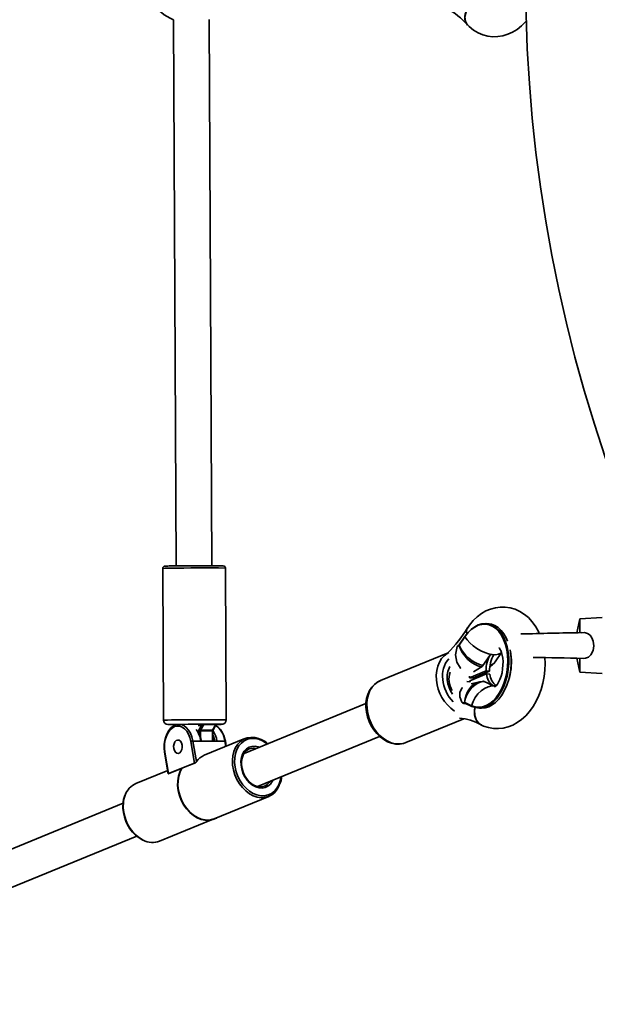
# Model space of a CAD drawing. Units: millimetres. Extents: x -7787 to 5608, y -3372 to 15471.
# Drawn here: x -3780 to -3521, y 11177 to 11618 of the extents above; entities that cross this region are included whole.
import ezdxf

# ---------------------------------------------------------------- set-up
doc = ezdxf.new("R2010")
doc.units = ezdxf.units.MM
doc.layers.add('Toestel 2D', color=7, linetype='Continuous', lineweight=20)

# ---------------------------------------------------------------- blocks, each defined once
blk = doc.blocks.new('SPK-16585')
at = {"layer": 'Toestel 2D', "linetype": 'Continuous', "lineweight": 35}
for p, q in [((-3710.78, 11617.72), (-3709.59, 11373.04)), ((-3693.59, 11373.12), (-3694.78, 11617.79)), ((-3580.15, 11617.02), (-3579.16, 11615.36)), ((-3715.59, 11371.95), (-3715.25, 11303.95)), ((-3687.26, 11304.09), (-3687.59, 11372.09)), ((-3569.41, 11347.05), (-3570.5, 11347.17)), ((-3528.95, 11349.38), (-3530.29, 11343.1)), ((-3518.95, 11349.88), (-3528.95, 11349.38)), ((-3528.95, 11343.01), (-3528.95, 11349.38)), ((-3580.34, 11341.48), (-3582.93, 11337.7)), ((-3580.33, 11341.33), (-3582.91, 11337.55)), ((-3583.05, 11337.4), (-3583.83, 11336.95)), ((-3582.97, 11337.64), (-3583.57, 11337.29)), ((-3582.99, 11337.45), (-3583.05, 11337.4)), ((-3582.97, 11337.47), (-3582.99, 11337.45)), ((-3582.91, 11337.55), (-3582.97, 11337.47)), ((-3582.95, 11337.67), (-3582.96, 11337.65)), ((-3582.93, 11337.7), (-3582.93, 11337.69)), ((-3587.86, 11334.1), (-3618.19, 11321.65)), ((-3568.88, 11333.4), (-3572.6, 11327.94)), ((-3568.88, 11333.4), (-3567.32, 11333.23)), ((-3566.8, 11330.03), (-3563.95, 11334.21)), ((-3569.18, 11327.97), (-3568.7, 11328.26)), ((-3530.29, 11331.67), (-3528.95, 11325.38)), ((-3528.95, 11325.38), (-3528.95, 11331.75)), ((-3578.23, 11322.95), (-3570.82, 11326)), ((-3570.69, 11324.65), (-3578.1, 11321.6)), ((-3576.68, 11322.77), (-3569.26, 11325.82)), ((-3572.6, 11327.94), (-3576.51, 11325.64)), ((-3571.17, 11324.45), (-3571.37, 11324.95)), ((-3570.82, 11326), (-3569.26, 11325.82)), ((-3570.56, 11324.63), (-3570.79, 11325.19)), ((-3570.69, 11324.65), (-3569.13, 11324.47)), ((-3528.95, 11325.38), (-3518.95, 11324.88)), ((-3578.02, 11321.04), (-3579.5, 11321.27)), ((-3578.23, 11322.95), (-3576.68, 11322.77)), ((-3573.81, 11321.12), (-3577.52, 11320.23)), ((-3575.92, 11322.5), (-3575, 11323.46)), ((-3572.57, 11321.3), (-3571.97, 11321.44)), ((-3571.97, 11321.44), (-3567.51, 11319.34)), ((-3567.51, 11319.34), (-3566.49, 11319.23)), ((-3566.31, 11319.43), (-3566.65, 11319.59)), ((-3624.63, 11311.43), (-3679.22, 11289.01)), ((-3581.37, 11311.7), (-3580.57, 11311.89)), ((-3580.33, 11311.56), (-3580.92, 11311.42)), ((-3580.92, 11311.42), (-3579.83, 11311.29)), ((-3580.57, 11311.89), (-3580.5, 11311.9)), ((-3580.5, 11311.9), (-3580.48, 11311.89)), ((-3580.48, 11311.89), (-3580.41, 11311.87)), ((-3580.41, 11311.87), (-3577.32, 11310.42)), ((-3580.33, 11311.56), (-3580.29, 11311.56)), ((-3580.28, 11311.55), (-3580.33, 11311.56)), ((-3580.31, 11311.57), (-3577.21, 11310.11)), ((-3580.3, 11311.57), (-3580.31, 11311.57)), ((-3579.83, 11311.29), (-3579.76, 11311.31)), ((-3579.78, 11311.3), (-3579.75, 11311.3)), ((-3574.77, 11309.41), (-3573.68, 11309.29)), ((-3710.72, 11301.95), (-3709.25, 11301.97)), ((-3710.68, 11301.7), (-3710.52, 11301.44)), ((-3709.25, 11301.98), (-3709.24, 11301.89)), ((-3707.32, 11302.02), (-3708.32, 11302.02)), ((-3708.32, 11302.02), (-3708.2, 11302.02)), ((-3700.44, 11302.07), (-3698.67, 11302.09)), ((-3697.27, 11301.94), (-3698.69, 11299.47)), ((-3691.91, 11301.94), (-3697.27, 11301.94)), ((-3697.03, 11302.1), (-3691.67, 11302.1)), ((-3693.33, 11299.47), (-3691.91, 11301.94)), ((-3693.13, 11299.55), (-3691.81, 11301.85)), ((-3606.79, 11293.89), (-3580.75, 11304.59)), ((-3698.28, 11301.59), (-3699.85, 11301.58)), ((-3699.47, 11298.02), (-3699.47, 11299.13)), ((-3699.31, 11299.8), (-3698.28, 11301.59)), ((-3693.41, 11299.13), (-3698.77, 11299.13)), ((-3698.77, 11299.13), (-3698.76, 11296.21)), ((-3698.69, 11299.47), (-3693.33, 11299.47)), ((-3693.39, 11294.58), (-3693.41, 11299.13)), ((-3693.21, 11294.58), (-3693.23, 11299.13)), ((-3701.44, 11284.73), (-3703.08, 11294.4)), ((-3702.11, 11294.58), (-3700.54, 11285.36)), ((-3698.58, 11294.58), (-3702.11, 11294.58)), ((-3691.38, 11294.58), (-3698.58, 11294.58)), ((-3678.81, 11295.67), (-3697.02, 11288.19)), ((-3687.86, 11294.58), (-3691.38, 11294.58)), ((-3687.44, 11292.12), (-3687.86, 11294.58)), ((-3687.21, 11292.22), (-3687.6, 11294.51)), ((-3673.16, 11274.2), (-3618.55, 11296.63)), ((-3607.08, 11293.78), (-3606.79, 11293.89)), ((-3714.79, 11289.53), (-3713.15, 11279.86)), ((-3714.64, 11289.65), (-3713, 11279.98)), ((-3676.91, 11291.04), (-3677.42, 11290.8)), ((-3701.44, 11284.73), (-3713, 11279.98)), ((-3707.03, 11282.37), (-3700.98, 11284.85)), ((-3713.42, 11281.45), (-3727.66, 11275.6)), ((-3713.15, 11279.86), (-3707.24, 11282.28)), ((-3707.14, 11282.37), (-3707.2, 11282.34)), ((-3707.14, 11282.37), (-3707.03, 11282.37)), ((-3733.39, 11266.76), (-3839.81, 11223.05)), ((-3692.57, 11259.75), (-3668.17, 11269.77)), ((-3717.02, 11249.7), (-3693.78, 11259.25)), ((-3692.59, 11259.63), (-3692.53, 11259.66)), ((-3833.76, 11208.25), (-3727.28, 11251.98))]:
    blk.add_line(p, q, dxfattribs=at)
at = {"layer": 'Toestel 2D', "linetype": 'Continuous', "lineweight": 35, "flags": 128}
for points in [[(-3580.11, 11616.91), (-3580.37, 11619.02), (-3579.82, 11621.35)], [(-3579.1, 11615.44), (-3579.55, 11615.82), (-3580.11, 11616.91)], [(-3579.16, 11615.38), (-3578.45, 11614.67), (-3576.51, 11613.12), (-3574.42, 11611.88), (-3572.25, 11610.98), (-3570.02, 11610.4), (-3567.77, 11610.15), (-3565.53, 11610.22), (-3563.31, 11610.59), (-3561.14, 11611.25), (-3559.04, 11612.2), (-3557, 11613.43), (-3555.06, 11614.95), (-3553.22, 11616.73), (-3552.75, 11617.29)], [(-3713.9, 11372.99), (-3714.01, 11372.98), (-3714.49, 11372.97), (-3714.65, 11372.96), (-3714.75, 11372.95), (-3714.84, 11372.93), (-3714.96, 11372.89), (-3715.16, 11372.78), (-3715.37, 11372.58), (-3715.53, 11372.29), (-3715.58, 11371.97)], [(-3547.09, 11342.77), (-3547.31, 11343.3), (-3548.62, 11345.73), (-3550.16, 11347.93), (-3551.92, 11349.87), (-3553.65, 11351.34), (-3555.69, 11352.67), (-3557.84, 11353.66), (-3560.04, 11354.31), (-3562.27, 11354.63), (-3564.49, 11354.63), (-3566.69, 11354.33), (-3568.83, 11353.73), (-3570.9, 11352.85), (-3572.91, 11351.68), (-3574.82, 11350.23), (-3576.63, 11348.51), (-3578.32, 11346.53), (-3579.25, 11345.2)], [(-3571.26, 11346.93), (-3572.69, 11346.86), (-3574.34, 11346.43), (-3575.96, 11345.64), (-3577.51, 11344.52), (-3578.98, 11343.07), (-3580.33, 11341.33)], [(-3580.21, 11341.52), (-3578.89, 11343.24), (-3577.46, 11344.67), (-3575.93, 11345.81), (-3574.34, 11346.62), (-3572.72, 11347.09), (-3571.1, 11347.22), (-3569.51, 11346.99), (-3567.98, 11346.42), (-3566.53, 11345.52), (-3565.19, 11344.29), (-3564, 11342.77), (-3562.96, 11340.99), (-3562.1, 11338.97), (-3561.44, 11336.75), (-3560.98, 11334.37), (-3560.74, 11331.89), (-3560.71, 11329.33), (-3560.91, 11326.76), (-3561.33, 11324.22), (-3561.95, 11321.75), (-3562.77, 11319.4), (-3563.78, 11317.22), (-3564.94, 11315.24), (-3566.25, 11313.5), (-3567.68, 11312.04), (-3569.2, 11310.87), (-3570.78, 11310.03), (-3572.4, 11309.52), (-3574.02, 11309.37), (-3575.62, 11309.56), (-3577.16, 11310.1)], [(-3575.09, 11309.76), (-3574.12, 11309.7), (-3572.48, 11309.89), (-3570.84, 11310.44), (-3569.23, 11311.35), (-3567.71, 11312.59), (-3566.28, 11314.14), (-3564.98, 11315.97), (-3563.84, 11318.05), (-3562.88, 11320.33), (-3562.11, 11322.76), (-3561.56, 11325.31), (-3561.23, 11327.91), (-3561.12, 11330.52), (-3561.26, 11333.09), (-3561.62, 11335.56), (-3562.2, 11337.9), (-3562.99, 11340.04), (-3563.98, 11341.95), (-3565.14, 11343.59), (-3566.46, 11344.93), (-3567.9, 11345.95), (-3569.44, 11346.61), (-3571.05, 11346.92), (-3571.26, 11346.93)], [(-3561.2, 11339.35), (-3561.87, 11340.86), (-3562.91, 11342.65), (-3564.11, 11344.17), (-3565.44, 11345.39), (-3566.89, 11346.3), (-3568.42, 11346.87), (-3569.41, 11347.05)], [(-3580.33, 11341.33), (-3579.33, 11339.92), (-3578.07, 11338.52), (-3576.6, 11337.21), (-3574.97, 11336.02), (-3573.24, 11335.01), (-3571.47, 11334.2), (-3569.74, 11333.63), (-3568.1, 11333.31), (-3566.61, 11333.27), (-3565.34, 11333.5), (-3564.32, 11334), (-3563.96, 11334.29)], [(-3579.3, 11342.57), (-3579.63, 11343.86), (-3579.26, 11345.2)], [(-3579.23, 11345.1), (-3579.46, 11344.85), (-3579.58, 11343.34), (-3579.29, 11342.58)], [(-3527.92, 11343.07), (-3526.82, 11343.14), (-3525.46, 11342.77), (-3524.32, 11342), (-3523.47, 11340.89), (-3522.85, 11339.31), (-3522.62, 11337.29), (-3522.95, 11335.09), (-3523.94, 11333.17), (-3525.03, 11332.21), (-3526.42, 11331.68), (-3527.46, 11331.62)], [(-3583.83, 11336.95), (-3584.5, 11333.25), (-3583.98, 11329.97), (-3582.37, 11327.16), (-3582.24, 11327.06)], [(-3582.96, 11337.66), (-3582.97, 11337.65), (-3582.97, 11337.65)], [(-3582.92, 11337.71), (-3582.94, 11337.68), (-3582.95, 11337.67)], [(-3582.93, 11337.69), (-3582.93, 11337.69), (-3582.94, 11337.66), (-3582.94, 11337.63), (-3582.93, 11337.59), (-3582.91, 11337.55)], [(-3593.08, 11321.85), (-3593.16, 11324.04), (-3592.97, 11326.15), (-3592.5, 11328.12), (-3591.77, 11329.92), (-3590.8, 11331.5), (-3589.61, 11332.82), (-3588.23, 11333.85), (-3587.61, 11334.19)], [(-3573.68, 11309.29), (-3572.93, 11309.24), (-3571.31, 11309.4), (-3569.69, 11309.91), (-3568.11, 11310.75), (-3566.59, 11311.91), (-3565.16, 11313.38), (-3563.85, 11315.12), (-3562.69, 11317.09), (-3561.68, 11319.28), (-3560.86, 11321.63), (-3560.24, 11324.1), (-3559.82, 11326.64), (-3559.62, 11329.21), (-3559.65, 11331.76), (-3559.89, 11334.25), (-3560.08, 11335.39)], [(-3565.01, 11336.3), (-3565.01, 11336.3), (-3564.9, 11336.18), (-3564.64, 11335.8), (-3564.31, 11335.16), (-3563.96, 11334.26), (-3563.65, 11333.11), (-3563.41, 11331.75), (-3563.28, 11330.21), (-3563.29, 11328.57), (-3563.44, 11326.88), (-3563.73, 11325.21), (-3564.15, 11323.63), (-3564.67, 11322.21), (-3565.24, 11321.01), (-3565.82, 11320.06), (-3566.34, 11319.38), (-3566.75, 11318.97), (-3566.97, 11318.8), (-3566.96, 11318.8)], [(-3572.94, 11301.74), (-3571.99, 11301.3), (-3569.81, 11300.58), (-3567.58, 11300.2), (-3565.36, 11300.13), (-3563.16, 11300.38), (-3561.01, 11300.92), (-3558.92, 11301.75), (-3556.9, 11302.86), (-3554.97, 11304.25), (-3553.13, 11305.92), (-3551.42, 11307.85), (-3549.85, 11310.03), (-3548.46, 11312.43), (-3547.25, 11315), (-3546.25, 11317.72), (-3545.46, 11320.53), (-3544.89, 11323.42), (-3544.54, 11326.36), (-3544.42, 11329.31), (-3544.51, 11331.94)], [(-3573.19, 11324.21), (-3573.02, 11323.79), (-3572.98, 11323.7)], [(-3617.81, 11321.78), (-3617.98, 11321.73), (-3619.51, 11320.98), (-3620.87, 11319.95), (-3622.06, 11318.69), (-3623.05, 11317.19), (-3623.82, 11315.5), (-3624.35, 11313.63), (-3624.63, 11311.64), (-3624.66, 11309.56), (-3624.59, 11308.72)], [(-3618.19, 11321.65), (-3619.3, 11321.09), (-3620.68, 11320.06), (-3621.87, 11318.74), (-3622.84, 11317.16), (-3623.57, 11315.36), (-3624.04, 11313.39), (-3624.24, 11311.28), (-3624.16, 11309.09)], [(-3577.32, 11310.42), (-3576.64, 11312.31), (-3575.69, 11314.1), (-3574.51, 11315.7), (-3573.12, 11317.06), (-3571.6, 11318.13), (-3569.98, 11318.86), (-3568.34, 11319.25), (-3566.73, 11319.25), (-3566.57, 11319.24)], [(-3571.63, 11321.28), (-3572.45, 11321.32), (-3573.7, 11321.12)], [(-3581.41, 11318.61), (-3581.59, 11318.49), (-3582.67, 11316.55), (-3582.68, 11314.33), (-3581.65, 11312.07), (-3581.37, 11311.7)], [(-3579.78, 11311.3), (-3579.8, 11311.29), (-3579.83, 11311.29)], [(-3624.59, 11308.72), (-3624.44, 11307.57), (-3623.98, 11305.45), (-3623.26, 11303.39), (-3622.33, 11301.41), (-3621.18, 11299.57), (-3619.84, 11297.9), (-3618.34, 11296.43), (-3616.71, 11295.21), (-3614.98, 11294.25), (-3613.18, 11293.59), (-3611.37, 11293.25), (-3609.58, 11293.23), (-3607.87, 11293.53), (-3607.13, 11293.81)], [(-3624.16, 11309.09), (-3623.81, 11306.87), (-3623.19, 11304.67), (-3622.32, 11302.54), (-3621.23, 11300.54), (-3619.92, 11298.71), (-3618.45, 11297.08), (-3616.83, 11295.71), (-3615.11, 11294.62), (-3613.33, 11293.84), (-3611.53, 11293.39), (-3609.76, 11293.27), (-3608.05, 11293.49), (-3607.08, 11293.78)], [(-3577.32, 11310.42), (-3575.75, 11309.88), (-3575.09, 11309.76)], [(-3577.16, 11310.1), (-3577.2, 11310.11), (-3577.21, 11310.11)], [(-3572.9, 11301.82), (-3573.61, 11302.11), (-3575.1, 11303.72), (-3575.92, 11305.95), (-3575.99, 11308.54), (-3575.71, 11309.6)], [(-3708.18, 11301.98), (-3708.6, 11302.01), (-3709.79, 11301.78), (-3710.91, 11301.25), (-3711.95, 11300.44), (-3712.88, 11299.35), (-3713.67, 11298.03), (-3714.3, 11296.52), (-3714.73, 11294.86), (-3714.96, 11293.11), (-3714.98, 11291.34), (-3714.79, 11289.53)], [(-3713.24, 11301.97), (-3713.25, 11301.96), (-3713.22, 11301.96)], [(-3708.2, 11302.02), (-3707.46, 11301.93), (-3706.23, 11301.48), (-3705.09, 11300.67), (-3704.06, 11299.52), (-3703.21, 11298.08), (-3702.55, 11296.41), (-3702.11, 11294.58)], [(-3691.81, 11301.85), (-3691.79, 11301.89), (-3691.7, 11301.99), (-3691.61, 11302.04), (-3691.53, 11302.08), (-3691.47, 11302.09), (-3691.45, 11302.1), (-3691.43, 11302.1), (-3691.42, 11302.1), (-3691.42, 11302.1), (-3691.42, 11302.1), (-3691.43, 11302.1)], [(-3691.64, 11302.03), (-3691.41, 11302.03), (-3690.42, 11302.05), (-3689.7, 11302.06), (-3689.24, 11302.08), (-3689.12, 11302.08), (-3688.99, 11302.1), (-3688.87, 11302.12), (-3688.67, 11302.17), (-3688.25, 11302.35), (-3687.73, 11302.79), (-3687.38, 11303.38), (-3687.26, 11304.06)], [(-3691.54, 11302.03), (-3690.85, 11302.04), (-3689.97, 11302.05), (-3689.43, 11302.07), (-3689.25, 11302.08), (-3689.25, 11302.08)], [(-3703.08, 11294.4), (-3703.49, 11296.11), (-3704.1, 11297.66), (-3704.9, 11298.99), (-3705.85, 11300.06), (-3706.91, 11300.82), (-3708.05, 11301.24), (-3709.23, 11301.31), (-3710.38, 11301.02), (-3711.48, 11300.38), (-3712.48, 11299.42), (-3713.34, 11298.18), (-3714.02, 11296.7), (-3714.51, 11295.05), (-3714.78, 11293.27), (-3714.82, 11291.45), (-3714.64, 11289.65)], [(-3692.38, 11294.58), (-3692.76, 11296.11), (-3693.22, 11297.32)], [(-3687.6, 11294.51), (-3687.79, 11295.42), (-3688.28, 11297.03), (-3688.97, 11298.5), (-3689.82, 11299.76), (-3690.83, 11300.78), (-3691.95, 11301.51), (-3692, 11301.53)], [(-3706.99, 11292.79), (-3706.94, 11291.75), (-3707.11, 11290.75), (-3707.5, 11289.89), (-3708.05, 11289.3), (-3708.7, 11289.03), (-3709.36, 11289.13), (-3709.97, 11289.57), (-3710.44, 11290.31), (-3710.72, 11291.26), (-3710.78, 11292.3), (-3710.6, 11293.3), (-3710.22, 11294.15), (-3709.67, 11294.75), (-3709.02, 11295.01), (-3708.35, 11294.92), (-3707.75, 11294.47), (-3707.27, 11293.74), (-3706.99, 11292.79)], [(-3687.6, 11294.51), (-3687.61, 11294.52), (-3687.63, 11294.55), (-3687.69, 11294.56), (-3687.76, 11294.57), (-3687.86, 11294.58)], [(-3663.29, 11275.22), (-3663.54, 11274.59), (-3664.4, 11272.96), (-3665.51, 11271.58), (-3666.82, 11270.49), (-3668.3, 11269.72), (-3669.92, 11269.28), (-3671.63, 11269.19), (-3673.38, 11269.45), (-3675.15, 11270.06), (-3676.86, 11270.99), (-3678.49, 11272.23), (-3679.99, 11273.74), (-3681.33, 11275.48), (-3682.46, 11277.41), (-3683.35, 11279.48), (-3684, 11281.63), (-3684.37, 11283.81), (-3684.45, 11285.96), (-3684.26, 11288.02), (-3683.78, 11289.95), (-3683.04, 11291.69), (-3682.05, 11293.2), (-3680.84, 11294.44), (-3679.44, 11295.37), (-3677.89, 11295.98), (-3676.22, 11296.24), (-3674.48, 11296.16), (-3672.71, 11295.72), (-3672.03, 11295.46)], [(-3668.82, 11293.29), (-3669.31, 11293.66), (-3670.96, 11294.67), (-3672.67, 11295.36), (-3674.39, 11295.71), (-3676.07, 11295.71), (-3677.67, 11295.36), (-3679.15, 11294.67), (-3680.45, 11293.66), (-3681.56, 11292.36), (-3682.44, 11290.79), (-3683.05, 11289.02), (-3683.4, 11287.07), (-3683.46, 11285.01), (-3683.24, 11282.9), (-3682.75, 11280.78), (-3681.98, 11278.72), (-3680.98, 11276.78), (-3679.76, 11275), (-3678.35, 11273.44), (-3676.8, 11272.13), (-3675.15, 11271.12), (-3673.44, 11270.43), (-3671.72, 11270.08), (-3670.04, 11270.08), (-3668.44, 11270.43), (-3666.96, 11271.12), (-3665.66, 11272.13), (-3664.55, 11273.44), (-3663.67, 11275), (-3663.06, 11276.78), (-3662.74, 11278.49)], [(-3666.26, 11277.04), (-3666.58, 11276.42), (-3667.45, 11275.26), (-3668.52, 11274.37), (-3669.76, 11273.78), (-3671.11, 11273.53), (-3672.54, 11273.61), (-3673.98, 11274.03), (-3675.39, 11274.77), (-3676.72, 11275.81), (-3677.91, 11277.1), (-3678.93, 11278.6), (-3679.74, 11280.25), (-3680.3, 11282), (-3680.6, 11283.79), (-3680.63, 11285.54), (-3680.39, 11287.19), (-3679.88, 11288.69), (-3679.12, 11289.98), (-3678.15, 11291.02), (-3676.99, 11291.76), (-3675.69, 11292.18), (-3674.29, 11292.26), (-3672.85, 11292.01), (-3672.34, 11291.84)], [(-3669.5, 11274.7), (-3669.68, 11274.57), (-3670.81, 11274.16), (-3672.05, 11274.04), (-3673.33, 11274.23), (-3674.63, 11274.72), (-3675.87, 11275.48), (-3677.04, 11276.49), (-3678.08, 11277.73), (-3678.96, 11279.14), (-3679.65, 11280.67), (-3680.12, 11282.27), (-3680.36, 11283.89), (-3680.36, 11285.47), (-3680.12, 11286.94), (-3679.66, 11288.26), (-3679, 11289.39), (-3678.15, 11290.29), (-3677.37, 11290.79)], [(-3700.54, 11285.36), (-3700.73, 11285.12), (-3700.98, 11284.85)], [(-3707.2, 11282.34), (-3708.05, 11280.67), (-3708.64, 11278.79), (-3708.95, 11276.74), (-3708.97, 11274.6), (-3708.7, 11272.4), (-3708.15, 11270.21), (-3707.34, 11268.08), (-3706.28, 11266.07), (-3705, 11264.24), (-3703.54, 11262.62), (-3701.93, 11261.27), (-3700.22, 11260.22), (-3698.45, 11259.49), (-3696.67, 11259.1), (-3694.92, 11259.07), (-3693.25, 11259.4), (-3692.59, 11259.63)], [(-3707.14, 11282.37), (-3707.99, 11280.69), (-3708.58, 11278.81), (-3708.88, 11276.77), (-3708.9, 11274.62), (-3708.64, 11272.42), (-3708.09, 11270.23), (-3707.27, 11268.1), (-3706.21, 11266.1), (-3704.94, 11264.26), (-3703.48, 11262.65), (-3701.87, 11261.3), (-3700.16, 11260.24), (-3698.39, 11259.51), (-3696.6, 11259.13), (-3694.85, 11259.1), (-3693.18, 11259.42), (-3691.63, 11260.09), (-3691.42, 11260.22)], [(-3707.03, 11282.37), (-3707.89, 11280.71), (-3708.48, 11278.84), (-3708.8, 11276.81), (-3708.83, 11274.68), (-3708.57, 11272.49), (-3708.03, 11270.3), (-3707.23, 11268.18), (-3706.18, 11266.18), (-3704.91, 11264.35), (-3703.46, 11262.74), (-3701.86, 11261.39), (-3700.15, 11260.34), (-3698.39, 11259.61), (-3696.61, 11259.22), (-3694.87, 11259.19), (-3693.21, 11259.52), (-3692.57, 11259.75)], [(-3670.07, 11274.39), (-3669.71, 11274.56), (-3669.45, 11274.7)]]:
    blk.add_lwpolyline(points, dxfattribs=at)
at = {"layer": 'Toestel 2D', "linetype": 'Continuous', "lineweight": 35}
for centre, radius, start, end in [((-2886.35, 11637.38), 666.85, 136.59677, 223.70399), ((-3702.88, 11637.38), 21.19, 180.2792, 248.1005), ((-3603, 11595.16), 31.23, 40.4135, 62.307), ((-3574.77, 11618.69), 5.64, 152.4091, 197.2024), ((-3709.27, 11145.75), 227.28, 90.5738, 91.1663), ((-3697.15, 10352.28), 1020.84, 89.51978, 90.80803), ((-3688.58, 11372.11), 0.977, 359.216, 79.8771), ((-3712.74, 11314.05), 57.97, 89.5743, 92.8124), ((-3696.93, 10277.07), 1095.06, 89.51127, 90.80494), ((-3629.12, 11375.19), 58.17, 314.9936, 329.137), ((-3580.22, 11341.42), 0.139, 154.2405, 219.6501), ((-3580.25, 11341.4), 0.13, 76.2116, 138.3236), ((-3444.06, 6918.28), 4425.67, 91.08583, 91.4399), ((-3583.23, 11336.77), 0.623, 123.1374, 163.3078), ((-3582.85, 11337.47), 0.217, 124.9863, 197.2278), ((-3582.82, 11337.53), 0.184, 138.539, 205.7212), ((-3582.82, 11337.56), 0.171, 140.8277, 209.031), ((-3558.32, 11326.68), 12.52, 147.5059, 183.1266), ((-3556.76, 11326.5), 12.52, 147.5059, 183.1266), ((-3586.98, 11329.98), 27.46, 325.8034, 10.2681), ((-3579.13, 11323.9), 11.29, 137.9827, 188.7467), ((-3570.73, 11332.3), 4.5, 295.8325, 329.7215), ((-3560.54, 10249.36), 1082.74, 88.24905, 89.43426), ((-3578.4, 11323.19), 9.9, 151.3239, 187.186), ((-3577.47, 11322.37), 10.04, 161.8509, 211.3408), ((-3563.92, 11325.1), 6.78, 183.8003, 238.0514), ((-3562.12, 11325), 7.03, 184.3294, 233.3484), ((-3574.22, 11323.52), 18.93, 185.047, 235.097), ((-3573.39, 11323.84), 16.97, 185.5782, 223.8752), ((-3574.55, 11323.35), 13.75, 185.8252, 214.4518), ((-3547.74, 11325.22), 30.58, 182.9969, 184.2583), ((-3549.53, 11325.04), 28.78, 186.872, 188.0174), ((-3580.76, 11312.18), 0.783, 218.1425, 257.5812), ((-3580.25, 11311.87), 0.32, 176.3458, 255.9293), ((-3580.22, 11311.84), 0.282, 167.7701, 255.6647), ((-3580.21, 11311.82), 0.275, 165.4929, 251.2054), ((-3580.17, 11311.78), 0.257, 159.7089, 237.5941), ((-3577.08, 11310.33), 0.257, 159.7089, 237.5941), ((-3569.56, 11307.35), 6.56, 159.932, 236.0926), ((-3696.59, 10345.75), 958.38, 89.44213, 91.11614), ((-3713.26, 11303.95), 1.99, 179.2323, 265.9636), ((-3697.26, 10487.62), 814.5, 89.43692, 91.12463), ((-3711.35, 11370.06), 68.13, 268.4314, 270.2389), ((-3711.1, 11301.47), 0.473, 27.9052, 86.4596), ((-3710.78, 11301.5), 0.456, 353.8159, 81.4442), ((-3698.74, 11301.64), 0.456, 353.8159, 81.4442), ((-3697.01, 11301.81), 0.292, 95.3541, 154.953), ((-3691.65, 11301.81), 0.292, 95.3541, 154.953), ((-3584.34, 11282.79), 22.08, 59.5018, 85.9443), ((-3709.79, 11292.98), 11.32, 8.0828, 36.3617), ((-3709.12, 11292.98), 10.9, 8.0935, 34.7329), ((-3698.12, 11299.15), 1.36, 151.6217, 181.1492), ((-3698.74, 11228.72), 70.41, 90.0217, 90.5949), ((-3698.63, 11300.32), 0.854, 217.4739, 266.2987), ((-3698.09, 11299.14), 0.679, 151.6217, 181.1492), ((-3692.73, 11299.14), 0.679, 151.6217, 181.1492), ((-3693.36, 11294.13), 5, 88.5494, 90.5974), ((-3693.3, 11299.67), 0.209, 263.0477, 323.8577), ((-3692.38, 11299.16), 0.846, 152.2599, 181.8987), ((-3703.17, 11292.78), 11.93, 8.6828, 33.2061), ((-3696.92, 11293.84), 9.09, 4.6355, 57.3587), ((-3702.06, 11291.61), 2.97, 90.8413, 110.0061), ((-3675.32, 11286.12), 9.94, 47.0617, 69.3747), ((-3714.61, 11289.46), 0.191, 96.9411, 157.6281), ((-3674.93, 11286.06), 5.36, 76.7442, 111.6502), ((-3700.56, 11282.43), 2.46, 99.6924, 110.813), ((-3693.87, 11280.66), 8.16, 112.7171, 144.8865), ((-3712.99, 11279.81), 0.167, 93.7557, 165.7464), ((-3723.93, 11267.36), 9.05, 114.3591, 160.654), ((-3672.32, 11279.47), 5.56, 301.0394, 327.4938), ((-3672.44, 11279.14), 10.02, 337.812, 356.9298), ((-3718.69, 11265.23), 14.78, 160.3369, 190.487), ((-3718.51, 11265.4), 14.81, 160.4322, 190.6792), ((-3716.74, 11264.87), 16.64, 188.0697, 242.0398), ((-3716.25, 11265.1), 16.99, 188.267, 241.5375), ((-3720.18, 11258.02), 8.89, 242.0451, 290.8123)]:
    blk.add_arc(centre, radius, start, end, dxfattribs=at)
for centre, major_axis, ratio, start_param, end_param in [((-3574.9, 11336.79), (-6.81, 8.1), 0.646819, 1.000983, 2.455321), ((-3574.9, 11336.79), (7.76, -7.19), 0.590917, 4.064865, 5.516233), ((-3574.9, 11336.79), (-6.81, 8.1), 0.646819, 2.955904, 3.025984), ((-3574.9, 11336.79), (7.76, -7.19), 0.590917, 5.926922, 6.371726), ((-3572.36, 11310.67), (0.1, 10.63), 0.77181, 0.179013, 1.462542), ((-3572.36, 11310.67), (2.06, 10.42), 0.772382, 0.146421, 1.606523), ((-3709.95, 11301.95), (1.16, 0.01), 0.005852, 2.294346, 3.228907), ((-3697.9, 11302.09), (1.16, 0.01), 0.005852, 0.723549, 2.294346), ((-3697.9, 11301.59), (0.732, 0.307), 0.2084, 0.460982, 2.031778), ((-3692.54, 11301.59), (0.732, 0.307), 0.2084, 6.02278, 6.744167), ((-3692.54, 11302.09), (1.16, 0.01), 0.005852, 5.435938, 6.044653), ((-3692.54, 11302.09), (1.16, 0.01), 0.005852, 6.044653, 7.006734)]:
    blk.add_ellipse(centre, major_axis=major_axis, ratio=ratio, start_param=start_param, end_param=end_param, dxfattribs=at)

msp = doc.modelspace()

# ---------------------------------------------------------------- block references
msp.add_blockref('SPK-16585', (0, 0))

doc.saveas('drawing.dxf')
